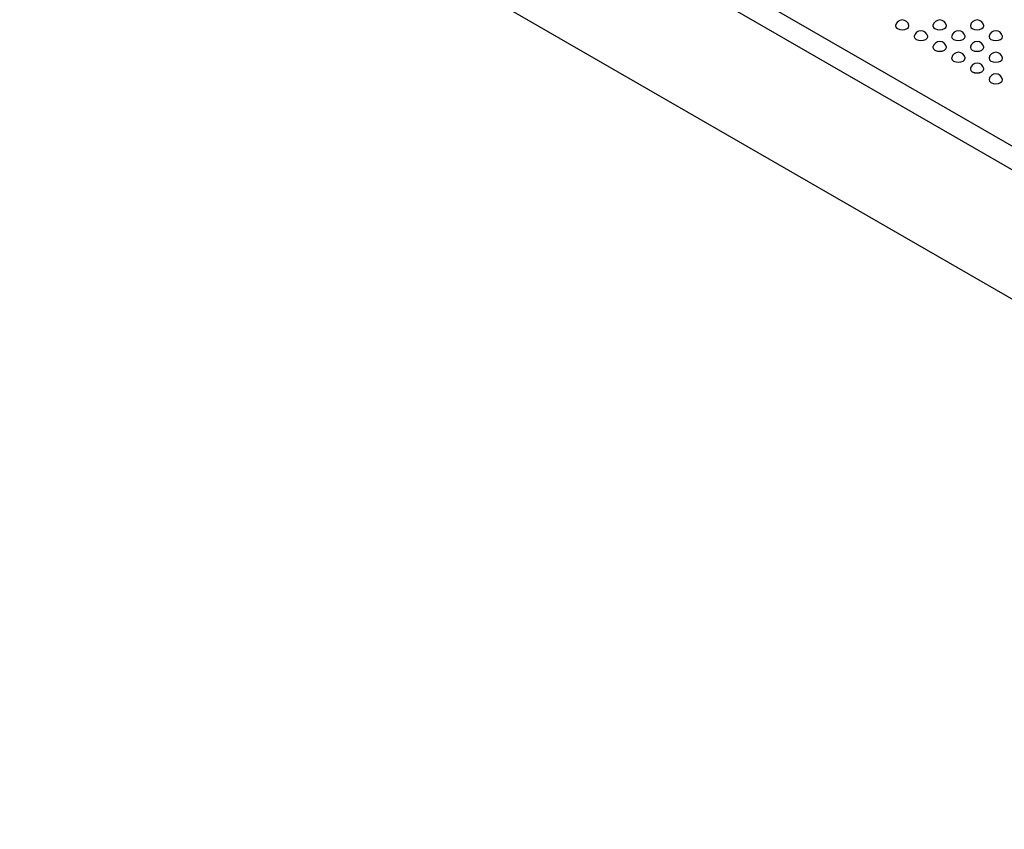
# Model space of a CAD drawing. Units: millimetres. Extents: x 75 to 2075, y 25 to 1460.
# Drawn here: x 1236 to 1407, y 484 to 624 of the extents above; entities that cross this region are included whole.
import ezdxf

# ---------------------------------------------------------------- set-up
doc = ezdxf.new("R2010")
doc.units = ezdxf.units.MM
doc.header["$LTSCALE"] = 5
doc.linetypes.add('SLD-Сплошная', pattern=[0])

msp = doc.modelspace()

# ---------------------------------------------------------------- linework, layer by layer
at = {"color": 7, "linetype": 'SLD-Сплошная', "lineweight": 25}
for p, q in [((1236.19, 701.68), (1567.35, 510.5)), ((1236.19, 697.6), (1567.35, 506.42)), ((1237.37, 674.46), (1567.35, 483.97)), ((1387.94, 623.27), (1387.94, 623.27)), ((1390.27, 623.27), (1390.27, 623.27)), ((1394.42, 623.27), (1394.42, 623.27)), ((1396.75, 623.27), (1396.75, 623.27)), ((1400.9, 623.27), (1400.9, 623.27)), ((1403.23, 623.27), (1403.23, 623.27)), ((1391.18, 621.4), (1391.18, 621.4)), ((1393.51, 621.4), (1393.51, 621.4)), ((1397.66, 621.4), (1397.66, 621.4)), ((1399.99, 621.4), (1399.99, 621.4)), ((1404.14, 621.4), (1404.14, 621.4)), ((1406.48, 621.4), (1406.48, 621.4)), ((1394.42, 619.53), (1394.42, 619.53)), ((1396.75, 619.53), (1396.75, 619.53)), ((1400.9, 619.53), (1400.9, 619.53)), ((1403.23, 619.53), (1403.23, 619.53)), ((1397.66, 617.66), (1397.66, 617.66)), ((1399.99, 617.66), (1399.99, 617.66)), ((1404.14, 617.66), (1404.14, 617.66)), ((1406.48, 617.66), (1406.48, 617.66)), ((1400.9, 615.79), (1400.9, 615.79)), ((1403.23, 615.79), (1403.23, 615.79)), ((1404.14, 613.92), (1404.14, 613.91)), ((1406.48, 613.91), (1406.48, 613.92))]:
    msp.add_line(p, q, dxfattribs=at)
at = {"color": 7, "linetype": 'SLD-Сплошная', "lineweight": 25, "flags": 128}
for points in [[(1387.94, 623.34), (1387.94, 623.27), (1388.03, 623.01), (1388.28, 622.79), (1388.66, 622.65), (1389.1, 622.6), (1389.55, 622.65), (1389.93, 622.79), (1390.18, 623.01), (1390.27, 623.27), (1390.26, 623.34)], [(1387.94, 623.27), (1388.03, 623.01), (1388.28, 622.79), (1388.66, 622.65), (1389.1, 622.6), (1389.55, 622.65), (1389.93, 622.79), (1390.18, 623.01), (1390.27, 623.27), (1390.27, 623.27)], [(1394.43, 623.34), (1394.42, 623.27), (1394.51, 623.01), (1394.76, 622.79), (1395.14, 622.65), (1395.59, 622.6), (1396.03, 622.65), (1396.41, 622.79), (1396.66, 623.01), (1396.75, 623.27), (1396.75, 623.34)], [(1394.42, 623.27), (1394.51, 623.01), (1394.76, 622.79), (1395.14, 622.65), (1395.59, 622.6), (1396.03, 622.65), (1396.41, 622.79), (1396.66, 623.01), (1396.75, 623.27), (1396.75, 623.27)], [(1400.91, 623.34), (1400.9, 623.27), (1400.99, 623.01), (1401.24, 622.79), (1401.62, 622.65), (1402.07, 622.6), (1402.51, 622.65), (1402.89, 622.79), (1403.15, 623.01), (1403.23, 623.27), (1403.23, 623.34)], [(1400.9, 623.27), (1400.99, 623.01), (1401.24, 622.79), (1401.62, 622.65), (1402.07, 622.6), (1402.51, 622.65), (1402.89, 622.79), (1403.15, 623.01), (1403.23, 623.27), (1403.23, 623.27)], [(1391.19, 621.47), (1391.18, 621.4), (1391.27, 621.14), (1391.52, 620.92), (1391.9, 620.78), (1392.35, 620.73), (1392.79, 620.78), (1393.17, 620.92), (1393.42, 621.14), (1393.51, 621.4), (1393.51, 621.47)], [(1391.18, 621.4), (1391.27, 621.14), (1391.52, 620.92), (1391.9, 620.78), (1392.35, 620.73), (1392.79, 620.78), (1393.17, 620.92), (1393.42, 621.14), (1393.51, 621.4), (1393.51, 621.4)], [(1397.67, 621.47), (1397.66, 621.4), (1397.75, 621.14), (1398, 620.92), (1398.38, 620.78), (1398.83, 620.73), (1399.27, 620.78), (1399.65, 620.92), (1399.91, 621.14), (1399.99, 621.4), (1399.99, 621.47)], [(1397.66, 621.4), (1397.75, 621.14), (1398, 620.92), (1398.38, 620.78), (1398.83, 620.73), (1399.27, 620.78), (1399.65, 620.92), (1399.91, 621.14), (1399.99, 621.4), (1399.99, 621.4)], [(1404.15, 621.47), (1404.14, 621.4), (1404.23, 621.14), (1404.48, 620.92), (1404.86, 620.78), (1405.31, 620.73), (1405.76, 620.78), (1406.13, 620.92), (1406.39, 621.14), (1406.48, 621.4), (1406.47, 621.47)], [(1404.14, 621.4), (1404.23, 621.14), (1404.48, 620.92), (1404.86, 620.78), (1405.31, 620.73), (1405.76, 620.78), (1406.13, 620.92), (1406.39, 621.14), (1406.48, 621.4), (1406.48, 621.4)], [(1394.43, 619.6), (1394.42, 619.53), (1394.51, 619.27), (1394.76, 619.05), (1395.14, 618.91), (1395.59, 618.86), (1396.03, 618.91), (1396.41, 619.05), (1396.66, 619.27), (1396.75, 619.53), (1396.75, 619.6)], [(1394.42, 619.53), (1394.51, 619.27), (1394.76, 619.05), (1395.14, 618.91), (1395.59, 618.85), (1396.03, 618.91), (1396.41, 619.05), (1396.66, 619.27), (1396.75, 619.53), (1396.75, 619.53)], [(1400.91, 619.6), (1400.9, 619.53), (1400.99, 619.27), (1401.24, 619.05), (1401.62, 618.91), (1402.07, 618.86), (1402.51, 618.91), (1402.89, 619.05), (1403.15, 619.27), (1403.23, 619.53), (1403.23, 619.6)], [(1400.9, 619.53), (1400.99, 619.27), (1401.24, 619.05), (1401.62, 618.91), (1402.07, 618.85), (1402.51, 618.91), (1402.89, 619.05), (1403.15, 619.27), (1403.23, 619.53), (1403.23, 619.53)], [(1397.67, 617.73), (1397.66, 617.66), (1397.75, 617.4), (1398, 617.18), (1398.38, 617.04), (1398.83, 616.98), (1399.27, 617.04), (1399.65, 617.18), (1399.91, 617.4), (1399.99, 617.66), (1399.99, 617.73)], [(1397.66, 617.66), (1397.75, 617.4), (1398, 617.18), (1398.38, 617.03), (1398.83, 616.98), (1399.27, 617.03), (1399.65, 617.18), (1399.91, 617.4), (1399.99, 617.66), (1399.99, 617.66)], [(1404.15, 617.73), (1404.14, 617.66), (1404.23, 617.4), (1404.48, 617.18), (1404.86, 617.04), (1405.31, 616.98), (1405.76, 617.04), (1406.13, 617.18), (1406.39, 617.4), (1406.48, 617.66), (1406.47, 617.73)], [(1404.14, 617.66), (1404.23, 617.4), (1404.48, 617.18), (1404.86, 617.03), (1405.31, 616.98), (1405.76, 617.03), (1406.13, 617.18), (1406.39, 617.4), (1406.48, 617.66), (1406.48, 617.66)], [(1400.91, 615.86), (1400.9, 615.79), (1400.99, 615.53), (1401.24, 615.31), (1401.62, 615.17), (1402.07, 615.11), (1402.51, 615.17), (1402.89, 615.31), (1403.15, 615.53), (1403.23, 615.79), (1403.23, 615.86)], [(1400.9, 615.79), (1400.99, 615.53), (1401.24, 615.31), (1401.62, 615.16), (1402.07, 615.11), (1402.51, 615.16), (1402.89, 615.31), (1403.15, 615.53), (1403.23, 615.79), (1403.23, 615.79)], [(1404.15, 613.99), (1404.14, 613.92), (1404.23, 613.66), (1404.48, 613.44), (1404.86, 613.29), (1405.31, 613.24), (1405.76, 613.29), (1406.13, 613.44), (1406.39, 613.66), (1406.48, 613.92), (1406.47, 613.99)], [(1404.14, 613.91), (1404.23, 613.66), (1404.48, 613.44), (1404.86, 613.29), (1405.31, 613.24), (1405.76, 613.29), (1406.13, 613.44), (1406.39, 613.66), (1406.48, 613.91), (1406.48, 613.91)]]:
    msp.add_lwpolyline(points, dxfattribs=at)
at = {"color": 7, "linetype": 'SLD-Сплошная', "lineweight": 25}
for centre in [(1389.1, 623.12), (1395.59, 623.12), (1402.07, 623.12), (1392.35, 621.25), (1398.83, 621.25), (1405.31, 621.25), (1395.59, 619.38), (1402.07, 619.38), (1398.83, 617.51), (1405.31, 617.51), (1402.07, 615.64), (1405.31, 613.77)]:
    msp.add_arc(centre, 1.18, 10.7955, 169.2045, dxfattribs=at)

doc.saveas('drawing.dxf')
